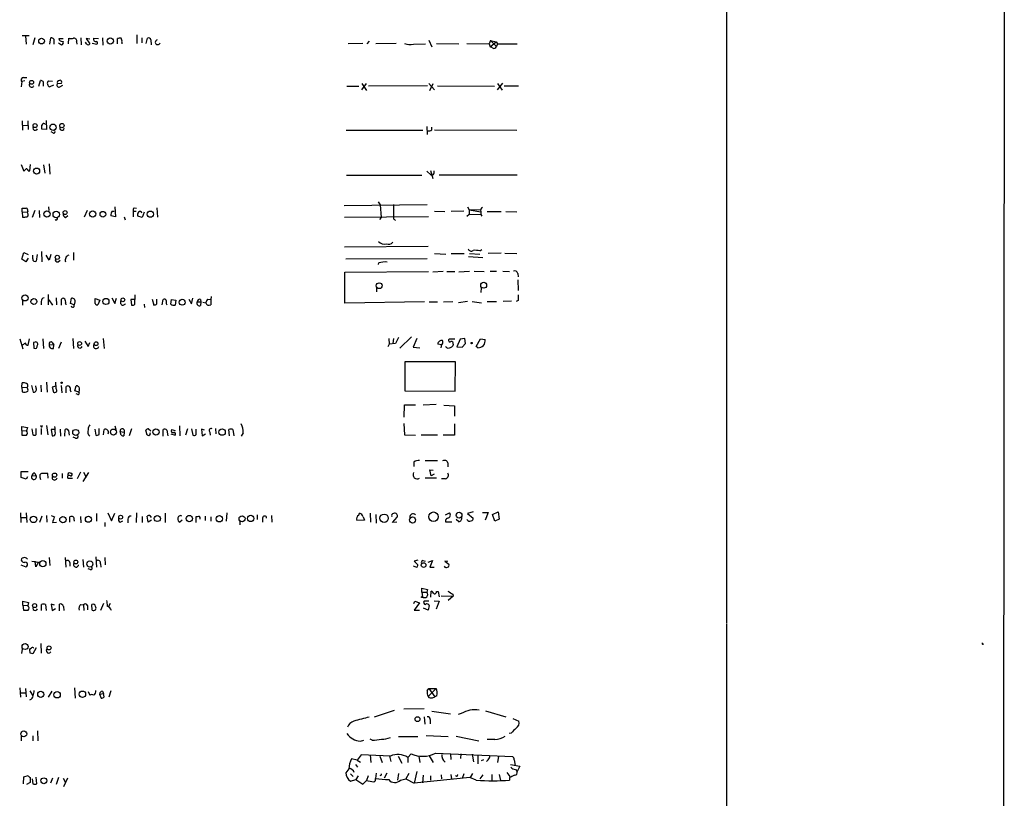
# Model space of a CAD drawing. Extents: x 1 to 1132, y 3 to 926.
# Drawn here: x 922 to 1127, y 607 to 769 of the extents above; entities that cross this region are included whole.
import ezdxf

# ---------------------------------------------------------------- set-up
doc = ezdxf.new("R2010")
doc.units = 0
doc.header["$MEASUREMENT"] = 0
doc.layers.add('MAIN', color=5, linetype='CONTINUOUS')

msp = doc.modelspace()

# ---------------------------------------------------------------- linework, layer by layer
at = {"layer": 'MAIN'}
for p, q in [((1069.34, 868.934), (1069.34, 643.2973)), ((1127.3367, 807.0427), (1126.5747, 11.684)), ((922.274, 765.9793), (923.7133, 765.9793)), ((922.9513, 765.8947), (923.1207, 764.1167)), ((924.8987, 765.4713), (924.4753, 764.032)), ((928.0313, 764.1167), (928.2853, 765.4713)), ((928.878, 765.2173), (928.878, 764.1167)), ((930.0633, 764.9633), (929.9787, 765.302)), ((929.9787, 765.302), (930.8253, 765.302)), ((931.926, 764.2013), (932.0107, 765.3867)), ((934.5507, 765.4713), (934.6353, 764.032)), ((936.4133, 765.2173), (935.6513, 765.302)), ((935.6513, 765.302), (936.4133, 764.2013)), ((937.1753, 765.3867), (938.1913, 765.302)), ((939.038, 765.4713), (939.1227, 763.9473)), ((942.1707, 764.2013), (942.1707, 765.302)), ((946.2347, 766.064), (946.2347, 764.286)), ((947.2507, 765.4713), (947.2507, 764.4553)), ((948.182, 764.286), (948.436, 765.3867)), ((949.1133, 765.048), (949.198, 764.032)), ((994.3253, 764.2013), (994.8333, 764.794)), ((1007.1947, 764.9633), (1007.7873, 763.6087)), ((1020.064, 764.8787), (1019.81, 764.2013)), ((1020.064, 764.8787), (1021.2493, 764.6247)), ((1020.064, 764.8787), (1021.334, 763.6933)), ((929.894, 764.4553), (930.4867, 764.032)), ((933.6193, 764.6247), (933.704, 764.1167)), ((935.736, 764.2013), (935.482, 764.54)), ((936.9213, 764.3707), (937.8527, 764.1167)), ((943.102, 764.54), (943.102, 764.2013)), ((993.394, 764.286), (990.346, 764.2013)), ((1000.3367, 764.286), (996.1033, 764.2013)), ((1003.9773, 764.1167), (1006.5173, 764.2013)), ((1008.8033, 764.286), (1013.46, 764.2013)), ((1015.1533, 764.286), (1019.81, 764.2013)), ((1019.81, 764.2013), (1019.9793, 763.6087)), ((1019.9793, 763.6087), (1021.2493, 764.6247)), ((1020.4873, 763.3547), (1019.9793, 763.6087)), ((1021.2493, 764.6247), (1021.5033, 764.2013)), ((1021.5033, 764.2013), (1021.334, 763.6933)), ((1021.5033, 764.2013), (1025.652, 764.2013)), ((922.528, 757.174), (923.29, 757.174)), ((925.7453, 755.396), (926.084, 756.5813)), ((922.1893, 756.3273), (922.1047, 755.2267)), ((922.8667, 756.4967), (922.1893, 756.3273)), ((926.6767, 756.3273), (926.6767, 755.396)), ((927.7773, 756.4967), (928.624, 756.412)), ((928.7933, 755.5653), (928.0313, 755.2267)), ((929.64, 755.904), (930.4867, 755.9887)), ((930.148, 755.2267), (930.7407, 755.5653)), ((990.092, 755.396), (992.5473, 755.396)), ((993.2247, 754.634), (994.156, 755.904)), ((993.2247, 755.904), (994.156, 754.4647)), ((1006.9407, 755.4807), (994.5793, 755.396)), ((1007.1947, 755.904), (1008.38, 754.634)), ((1007.364, 754.4647), (1008.126, 755.904)), ((1008.9727, 755.4807), (1020.9107, 755.396)), ((1021.5033, 754.634), (1022.604, 755.9887)), ((1021.5033, 755.904), (1022.5193, 754.5493)), ((1022.9427, 755.4807), (1025.906, 755.4807)), ((922.274, 748.1147), (922.3587, 746.1673)), ((922.3587, 747.268), (923.4593, 747.1833)), ((923.4593, 748.1147), (923.544, 746.3367)), ((927.354, 746.3367), (926.4227, 746.4213)), ((927.0153, 747.522), (927.2693, 747.4373)), ((927.2693, 748.1993), (927.354, 746.3367)), ((1006.7713, 746.9293), (1006.856, 745.3207)), ((1007.7873, 746.252), (1007.7873, 746.8447)), ((1008.38, 746.252), (1025.5673, 746.1673)), ((928.7933, 745.5747), (928.37, 745.8287)), ((989.9227, 746.1673), (1005.9247, 746.1673)), ((922.1047, 739.0553), (922.6127, 737.616)), ((923.8827, 737.7007), (924.052, 739.0553)), ((926.7613, 738.9707), (927.0153, 737.1927)), ((927.9467, 739.14), (928.0313, 737.0233)), ((923.544, 737.7007), (923.8827, 737.7007)), ((990.0073, 736.7693), (1005.7553, 736.7693)), ((1006.7713, 737.616), (1007.7027, 736.7693)), ((1007.5333, 737.7853), (1008.0413, 736.092)), ((1008.126, 736.854), (1007.7027, 736.7693)), ((1009.3113, 736.854), (1025.652, 736.854)), ((922.274, 729.1493), (922.274, 729.9113)), ((927.7773, 730.1653), (927.862, 729.4033)), ((941.6627, 730.1653), (941.7473, 728.1333)), ((945.642, 729.996), (946.15, 729.9113)), ((950.3833, 729.996), (950.5527, 728.0487)), ((989.4993, 730.504), (1006.856, 730.6733)), ((996.6113, 731.266), (997.0347, 730.5887)), ((997.0347, 730.5887), (997.204, 727.964)), ((999.8287, 730.6733), (999.8287, 728.0487)), ((1015.238, 730.1653), (1015.5767, 729.5727)), ((922.274, 729.1493), (922.3587, 728.0487)), ((922.274, 729.1493), (923.3747, 729.0647)), ((923.4593, 729.3187), (923.3747, 729.0647)), ((923.4593, 728.8107), (923.3747, 729.0647)), ((924.8987, 729.4033), (924.3907, 727.964)), ((925.83, 729.4033), (925.9147, 727.964)), ((931.3333, 727.964), (931.8413, 728.3873)), ((935.8207, 729.4033), (935.228, 728.0487)), ((941.7473, 728.1333), (940.816, 728.3027)), ((941.07, 729.3187), (941.4933, 729.3187)), ((943.61, 728.1333), (943.7793, 727.456)), ((945.4727, 729.3187), (946.0653, 729.3187)), ((945.4727, 729.3187), (945.4727, 728.1333)), ((947.3353, 727.964), (946.404, 728.218)), ((947.7587, 729.0647), (947.3353, 727.964)), ((1007.11, 728.1333), (989.584, 727.964)), ((997.204, 727.964), (996.8653, 727.5407)), ((1008.38, 729.3187), (1010.4967, 729.234)), ((1014.476, 729.3187), (1011.8513, 729.234)), ((1015.1533, 728.218), (1015.5767, 728.6413)), ((1015.5767, 729.5727), (1018.032, 729.6573)), ((1015.5767, 729.5727), (1015.5767, 728.6413)), ((1015.5767, 729.5727), (1018.032, 729.1493)), ((1015.5767, 728.6413), (1018.032, 728.5567)), ((1018.032, 729.234), (1018.032, 728.5567)), ((1018.032, 728.5567), (1018.286, 728.218)), ((1019.3867, 729.234), (1022.2653, 729.234)), ((1023.2813, 729.234), (1025.5673, 729.1493)), ((999.998, 727.5407), (1000.252, 727.3713)), ((989.584, 721.868), (1007.0253, 721.9527)), ((922.1893, 719.2433), (922.6127, 720.6827)), ((922.6127, 720.6827), (923.544, 720.2593)), ((924.4753, 719.328), (924.4753, 720.09)), ((925.4067, 720.2593), (925.2373, 718.82)), ((926.338, 720.852), (926.4227, 718.7353)), ((927.9467, 719.074), (927.2693, 720.09)), ((928.2853, 720.2593), (927.9467, 719.074)), ((933.0267, 720.6827), (933.0267, 719.074)), ((1008.38, 720.4287), (1010.7507, 720.344)), ((1011.8513, 720.4287), (1014.5607, 720.4287)), ((1015.492, 719.836), (1018.4553, 719.582)), ((1015.6613, 720.4287), (1017.8627, 720.344)), ((1017.8627, 721.0213), (1018.286, 721.2753)), ((1022.2653, 720.5133), (1019.556, 720.4287)), ((1023.0273, 720.5133), (1025.5673, 720.4287)), ((923.036, 718.7353), (922.1893, 719.2433)), ((923.544, 719.4973), (923.036, 718.7353)), ((929.8093, 718.7353), (930.2327, 719.074)), ((989.838, 719.328), (1006.856, 719.4127)), ((996.696, 718.1427), (996.7807, 718.4813)), ((989.6687, 716.534), (1007.11, 716.7033)), ((989.6687, 710.0993), (989.6687, 716.534)), ((1010.158, 716.7033), (1008.0413, 716.534)), ((1010.92, 716.7033), (1012.6133, 716.7033)), ((1013.46, 716.6187), (1015.6613, 716.788)), ((1016.6773, 716.788), (1018.7093, 716.7033)), ((1019.9793, 716.788), (1021.334, 716.788)), ((1022.604, 716.788), (1024.0433, 716.7033)), ((1025.7367, 716.28), (1025.8213, 715.6027)), ((1025.7367, 714.9253), (1025.8213, 712.724)), ((927.6927, 711.8773), (927.6927, 709.7607)), ((945.8113, 711.7927), (945.8113, 710.8613)), ((961.7287, 711.454), (961.644, 710.8613)), ((996.2727, 713.3167), (996.2727, 712.47)), ((1018.1167, 713.3167), (1018.032, 712.3007)), ((922.3587, 710.692), (922.3587, 709.676)), ((926.2533, 710.438), (926.2533, 709.7607)), ((927.862, 710.7767), (928.624, 709.676)), ((929.386, 711.2), (929.4707, 709.7607)), ((930.4867, 709.676), (930.4867, 710.946)), ((931.3333, 710.0993), (931.418, 709.7607)), ((932.3493, 710.0147), (932.6033, 711.1153)), ((933.1113, 709.7607), (932.3493, 710.0147)), ((933.2807, 710.2687), (933.1113, 709.7607)), ((937.514, 711.0307), (938.53, 710.692)), ((937.514, 710.0147), (937.514, 711.0307)), ((938.53, 710.692), (938.1067, 709.7607)), ((940.9853, 711.2), (941.6627, 710.0147)), ((941.6627, 710.0147), (942.0013, 711.1153)), ((945.8113, 710.8613), (944.9647, 710.8613)), ((944.9647, 710.8613), (945.134, 709.676)), ((945.8113, 709.8453), (945.8113, 710.8613)), ((947.7587, 709.8453), (947.8433, 709.168)), ((949.452, 710.946), (949.7907, 709.676)), ((950.3833, 709.93), (950.3833, 710.946)), ((951.484, 709.7607), (951.738, 710.8613)), ((952.4153, 709.8453), (952.5847, 709.7607)), ((953.3467, 709.8453), (953.4313, 710.8613)), ((953.4313, 710.8613), (954.3627, 710.692)), ((954.3627, 710.692), (954.1933, 709.676)), ((957.072, 710.946), (957.6647, 709.93)), ((957.6647, 709.93), (957.9187, 711.1153)), ((958.85, 710.3533), (959.612, 710.3533)), ((959.5273, 710.8613), (959.612, 710.3533)), ((959.612, 710.3533), (959.5273, 709.5913)), ((960.0353, 710.2687), (960.628, 710.184)), ((961.0513, 710.946), (961.644, 710.8613)), ((961.644, 710.8613), (961.644, 709.7607)), ((1006.2633, 710.3533), (989.6687, 710.0993)), ((1007.2793, 710.3533), (1008.9727, 710.3533)), ((1012.19, 710.3533), (1010.2427, 710.2687)), ((1015.238, 710.438), (1013.3753, 710.184)), ((1016.254, 710.438), (1018.2013, 710.184)), ((1019.3867, 710.438), (1021.334, 710.438)), ((1024.4667, 710.5227), (1022.6887, 710.438)), ((1025.8213, 710.6073), (1025.398, 710.438)), ((1003.554, 703.072), (1001.0987, 700.7013)), ((921.766, 702.6487), (922.4433, 700.532)), ((923.544, 701.294), (923.798, 702.6487)), ((924.9833, 701.9713), (924.6447, 701.8867)), ((924.6447, 701.8867), (924.7293, 700.7013)), ((926.592, 702.6487), (926.7613, 700.6167)), ((927.9467, 701.4633), (928.878, 701.3787)), ((928.5393, 701.8867), (928.878, 701.3787)), ((928.7933, 700.6167), (928.878, 701.3787)), ((930.402, 701.9713), (929.894, 700.6167)), ((932.8573, 702.7333), (933.0267, 700.6167)), ((935.3973, 702.1407), (936.0747, 701.04)), ((936.0747, 701.04), (936.4133, 701.8867)), ((939.2073, 702.7333), (939.3767, 700.6167)), ((998.8973, 701.548), (998.6433, 700.9553)), ((998.8127, 702.7333), (998.8973, 701.548)), ((1000.252, 701.6327), (998.8973, 701.548)), ((999.8287, 702.7333), (999.6593, 701.6327)), ((1000.8447, 702.9027), (1000.252, 701.6327)), ((1004.6547, 702.7333), (1003.8927, 700.8707)), ((1009.8193, 701.3787), (1009.0573, 701.548)), ((1012.6133, 702.564), (1011.428, 702.564)), ((1012.2747, 701.548), (1012.19, 701.2093)), ((1013.714, 702.564), (1013.0367, 700.9553)), ((1014.73, 702.7333), (1013.714, 702.564)), ((1014.1373, 700.8707), (1014.8147, 701.6327)), ((1014.8147, 701.6327), (1014.73, 702.7333)), ((1017.1007, 701.04), (1017.9473, 702.6487)), ((1017.4393, 700.786), (1017.1007, 701.04)), ((1017.9473, 702.6487), (1018.9633, 702.4793)), ((1003.8927, 700.8707), (1005.332, 700.786)), ((1013.0367, 700.9553), (1014.1373, 700.8707)), ((1012.7827, 697.8227), (1002.1993, 697.8227)), ((1002.1993, 697.8227), (1002.1993, 691.8113)), ((1012.698, 691.7267), (1012.7827, 697.8227)), ((922.1893, 692.5733), (922.274, 693.42)), ((924.2213, 692.912), (924.56, 691.4727)), ((925.2373, 692.3193), (925.1527, 692.8273)), ((926.1687, 692.9967), (926.2533, 691.5573)), ((927.354, 693.5893), (927.5233, 691.4727)), ((929.386, 692.2347), (929.3013, 693.5893)), ((930.402, 692.912), (930.5713, 691.388)), ((933.2807, 691.8113), (933.5347, 692.8273)), ((922.1893, 692.5733), (922.274, 691.5573)), ((922.1893, 692.5733), (923.29, 692.4887)), ((929.3013, 692.7427), (928.5393, 692.5733)), ((928.5393, 692.5733), (928.7933, 691.4727)), ((931.5027, 691.388), (931.5027, 692.658)), ((932.3493, 691.8113), (932.434, 691.5573)), ((934.1273, 691.4727), (933.2807, 691.8113)), ((933.8733, 691.0493), (933.5347, 691.134)), ((934.212, 691.9807), (934.1273, 691.4727)), ((1002.1993, 691.8113), (1012.698, 691.7267)), ((1002.03, 686.308), (1002.1147, 688.848)), ((1002.1147, 688.848), (1004.4007, 688.848)), ((1008.7187, 688.9327), (1006.0093, 688.7633)), ((1010.3273, 688.7633), (1012.5287, 688.6787)), ((1012.5287, 688.6787), (1012.5287, 686.4773)), ((1001.9453, 684.9533), (1002.1147, 682.5827)), ((1012.5287, 684.8687), (1012.5287, 682.498)), ((922.1893, 683.514), (922.1893, 684.3607)), ((922.1893, 684.3607), (923.3747, 684.1067)), ((922.1893, 683.514), (922.1893, 682.498)), ((922.1893, 683.514), (923.2053, 683.4293)), ((923.3747, 684.1067), (923.2053, 683.4293)), ((924.306, 683.8527), (924.4753, 682.5827)), ((925.2373, 682.6673), (925.2373, 683.9373)), ((926.2533, 683.9373), (926.2533, 682.6673)), ((927.354, 684.53), (927.608, 682.5827)), ((929.2167, 683.6833), (928.37, 683.6833)), ((928.37, 683.6833), (928.5393, 682.4133)), ((930.2327, 683.768), (930.3173, 682.3287)), ((931.164, 682.3287), (931.2487, 683.6833)), ((931.926, 683.514), (932.0953, 682.498)), ((937.4293, 683.768), (937.6833, 682.498)), ((938.3607, 682.6673), (938.3607, 683.9373)), ((939.292, 682.5827), (939.3767, 683.6833)), ((941.6627, 684.4453), (941.832, 683.768)), ((942.7633, 683.26), (943.61, 683.1753)), ((942.9327, 682.498), (942.7633, 683.26)), ((943.61, 683.1753), (943.5253, 682.4133)), ((945.134, 683.8527), (944.626, 682.4133)), ((948.3513, 682.498), (948.0973, 683.5987)), ((948.5207, 682.498), (948.3513, 682.498)), ((948.69, 683.8527), (949.1133, 683.4293)), ((951.738, 682.3287), (951.738, 683.6833)), ((952.5, 683.5987), (952.6693, 682.4133)), ((953.3467, 682.8367), (954.1933, 682.498)), ((953.4313, 683.6833), (954.1933, 683.514)), ((955.1247, 684.4453), (955.2093, 682.4133)), ((956.818, 683.8527), (956.3947, 682.498)), ((957.6647, 683.8527), (957.9187, 682.498)), ((958.596, 682.6673), (958.596, 683.768)), ((960.374, 683.5987), (959.6967, 683.768)), ((959.6967, 683.768), (959.866, 682.4133)), ((959.866, 682.4133), (960.5433, 682.8367)), ((961.4747, 683.1753), (961.5593, 682.498)), ((962.66, 683.9373), (962.7447, 682.8367)), ((965.5387, 682.4133), (965.454, 683.6833)), ((966.3007, 683.6833), (966.47, 682.4133)), ((968.4173, 683.006), (967.994, 682.3287)), ((1002.1147, 682.5827), (1004.4007, 682.498)), ((1005.586, 682.5827), (1008.9727, 682.5827)), ((1012.5287, 682.498), (1010.158, 682.498)), ((933.45, 681.9053), (932.942, 682.0747)), ((1004.062, 676.91), (1004.062, 675.9787)), ((1006.4327, 677.2487), (1008.9727, 677.2487)), ((1011.174, 676.7407), (1011.174, 675.894)), ((922.1047, 673.6927), (922.1047, 674.9627)), ((922.1047, 674.9627), (923.544, 674.9627)), ((924.8987, 674.624), (925.1527, 674.116)), ((927.6927, 673.5233), (927.608, 674.5393)), ((930.656, 674.5393), (930.656, 673.5233)), ((932.3493, 674.624), (932.6033, 674.624)), ((934.466, 674.7933), (933.7887, 673.4387)), ((936.1593, 674.7087), (934.974, 672.846)), ((935.0587, 674.7933), (935.6513, 673.7773)), ((1007.7027, 674.0313), (1007.364, 675.3013)), ((1007.364, 675.3013), (1008.126, 675.2167)), ((1008.2953, 674.37), (1007.7027, 674.0313)), ((923.1207, 673.354), (922.1047, 673.6927)), ((923.3747, 673.862), (923.1207, 673.354)), ((924.306, 674.0313), (925.1527, 674.116)), ((925.9993, 673.7773), (926.084, 673.2693)), ((931.8413, 673.5233), (932.7727, 673.5233)), ((1008.8033, 673.5233), (1006.4327, 673.5233)), ((1010.666, 673.4387), (1009.8193, 673.4387)), ((921.9353, 666.3267), (922.02, 664.2947)), ((923.1207, 666.3267), (923.29, 664.2947)), ((937.768, 666.1573), (937.768, 664.5487)), ((940.1387, 666.3267), (940.9007, 664.6333)), ((940.9007, 664.6333), (941.6627, 666.242)), ((946.15, 666.3267), (946.0653, 664.2947)), ((952.1613, 666.242), (952.1613, 664.2947)), ((965.0307, 666.3267), (964.8613, 664.5487)), ((992.5473, 665.8187), (992.7167, 666.242)), ((994.918, 666.242), (995.0027, 664.3793)), ((1010.666, 665.9033), (1011.5127, 666.3267)), ((1016.4233, 666.496), (1015.238, 666.1573)), ((1015.238, 666.1573), (1016.4233, 665.226)), ((1018.3707, 666.4113), (1019.556, 666.4113)), ((1019.556, 666.4113), (1018.9633, 664.8027)), ((1020.4873, 665.988), (1021.6727, 666.496)), ((1021.6727, 666.496), (1021.842, 664.972)), ((922.02, 665.3107), (923.2053, 665.3107)), ((926.4227, 665.6493), (925.9147, 664.2947)), ((927.354, 665.734), (927.4387, 664.3793)), ((928.37, 665.734), (929.0473, 665.48)), ((928.624, 664.2947), (929.4707, 664.3793)), ((932.2647, 664.3793), (932.2647, 665.48)), ((933.1113, 664.8027), (933.1113, 664.5487)), ((934.466, 665.5647), (934.5507, 664.21)), ((939.546, 664.2947), (939.546, 663.448)), ((942.7633, 664.3793), (943.2713, 664.6333)), ((944.372, 664.972), (944.372, 664.21)), ((947.3353, 665.5647), (947.3353, 664.2947)), ((948.6053, 664.3793), (948.3513, 665.6493)), ((949.2827, 664.8027), (948.6053, 664.3793)), ((948.944, 665.734), (949.198, 665.3107)), ((955.7173, 664.8027), (955.2093, 664.3793)), ((958.596, 664.2947), (958.596, 665.5647)), ((960.4587, 665.6493), (960.4587, 664.718)), ((961.644, 665.48), (961.644, 664.5487)), ((967.74, 664.5487), (967.74, 663.7867)), ((971.3807, 665.9033), (971.3807, 664.8873)), ((972.4813, 665.226), (972.4813, 664.3793)), ((974.344, 665.734), (974.4287, 664.3793)), ((993.7327, 664.8027), (992.124, 664.718)), ((993.4787, 665.48), (993.7327, 664.8027)), ((996.1033, 665.988), (996.188, 664.1253)), ((999.5747, 664.2947), (1000.5907, 665.3953)), ((1000.506, 664.3793), (999.5747, 664.2947)), ((1010.666, 664.464), (1012.0207, 664.464)), ((1013.46, 664.464), (1012.8673, 664.8873)), ((1020.9953, 664.5487), (1020.4873, 665.988)), ((1021.842, 664.972), (1020.9953, 664.5487)), ((924.306, 656.2513), (925.6607, 655.9973)), ((925.1527, 655.066), (924.9833, 656.2513)), ((925.6607, 655.9973), (925.1527, 655.066)), ((927.9467, 657.0133), (928.0313, 655.32)), ((931.2487, 657.0133), (931.418, 654.9813)), ((932.2647, 655.9127), (932.2647, 655.1507)), ((934.974, 656.59), (935.0587, 654.9813)), ((937.6833, 657.098), (937.768, 654.9813)), ((939.546, 657.0133), (939.6307, 655.4893)), ((1004.9087, 656.4207), (1004.1467, 656.2513)), ((1004.1467, 656.2513), (1004.9087, 655.4893)), ((1005.9247, 656.336), (1006.4327, 656.2513)), ((1007.0253, 655.9973), (1007.9567, 656.336)), ((1007.9567, 656.336), (1007.364, 654.9813)), ((1011.174, 656.1667), (1010.4967, 656.2513)), ((1010.4967, 656.2513), (1011.3433, 655.574)), ((922.02, 655.4893), (923.036, 655.066)), ((936.498, 654.4733), (936.0747, 654.6427)), ((938.6147, 655.6587), (938.6993, 654.9813)), ((1004.6547, 654.8967), (1003.9773, 655.1507)), ((1007.364, 654.9813), (1008.2953, 654.9813)), ((1005.7553, 649.732), (1005.7553, 650.5787)), ((1005.7553, 650.5787), (1006.9407, 650.3247)), ((1005.7553, 649.732), (1006.7713, 649.732)), ((1005.7553, 649.732), (1005.84, 648.8007)), ((1006.9407, 650.3247), (1006.7713, 649.732)), ((1007.618, 648.716), (1007.7027, 649.986)), ((1008.8033, 649.9013), (1009.142, 649.9013)), ((1009.142, 649.9013), (1009.3113, 648.8007)), ((922.4433, 647.0227), (922.4433, 647.8693)), ((922.4433, 647.8693), (923.6287, 647.6153)), ((923.6287, 647.6153), (923.4593, 646.938)), ((1004.062, 647.3613), (1004.2313, 647.8693)), ((1004.2313, 647.8693), (1005.2473, 647.5307)), ((1007.1947, 647.8693), (1006.1787, 647.8693)), ((1008.2953, 647.954), (1009.3113, 647.8693)), ((1009.3113, 647.8693), (1008.7187, 646.176)), ((1009.7347, 648.97), (1012.2747, 648.8853)), ((1012.2747, 648.8853), (1011.2587, 648.0387)), ((1012.19, 649.3087), (1012.2747, 648.8853)), ((922.4433, 647.0227), (922.528, 646.0067)), ((922.4433, 647.0227), (923.4593, 646.938)), ((926.338, 645.922), (926.338, 647.192)), ((927.1847, 647.192), (927.2693, 645.922)), ((929.0473, 647.0227), (928.37, 647.2767)), ((928.37, 647.2767), (928.5393, 645.922)), ((928.5393, 645.922), (929.2167, 646.3453)), ((930.0633, 645.8373), (930.0633, 647.2767)), ((930.91, 646.7687), (930.9947, 645.922)), ((934.5507, 647.192), (935.0587, 647.1073)), ((935.0587, 647.1073), (935.1433, 645.922)), ((935.9053, 646.938), (935.9053, 646.0913)), ((936.9213, 646.0067), (936.8367, 647.192)), ((939.292, 647.3613), (938.6147, 645.922)), ((940.6467, 647.3613), (940.308, 646.7687)), ((1005.2473, 647.5307), (1004.1467, 646.0067)), ((1004.1467, 646.0067), (1005.2473, 646.0067)), ((1007.0253, 646.0067), (1006.094, 646.43)), ((1007.2793, 646.938), (1007.0253, 646.0067)), ((1069.34, 643.128), (1069.34, 397.5947)), ((922.1893, 636.9473), (922.3587, 637.8787)), ((923.9673, 637.032), (923.8827, 637.794)), ((925.2373, 638.1327), (924.4753, 636.8627)), ((926.1687, 639.064), (926.2533, 637.032)), ((1122.68, 638.9793), (1122.8493, 639.1487)), ((921.766, 629.7507), (921.9353, 627.8033)), ((922.9513, 629.666), (923.1207, 627.888)), ((923.8827, 629.158), (924.4753, 628.142)), ((928.4547, 629.0733), (927.6927, 627.8033)), ((933.196, 629.7507), (933.3653, 627.634)), ((939.038, 629.0733), (939.292, 628.5653)), ((940.816, 629.158), (940.3927, 627.8033)), ((1006.856, 629.158), (1007.1947, 629.666)), ((1008.7187, 629.666), (1007.0253, 627.9727)), ((1007.1947, 629.666), (1008.7187, 629.666)), ((1007.1947, 629.666), (1008.4647, 627.888)), ((921.9353, 628.7347), (923.1207, 628.7347)), ((936.0747, 628.9887), (936.4133, 628.2267)), ((938.4453, 628.4807), (939.292, 628.5653)), ((938.4453, 628.4807), (938.784, 627.634)), ((939.3767, 627.888), (939.292, 628.5653)), ((1007.9567, 627.7187), (1008.4647, 627.888)), ((1008.888, 628.142), (1008.4647, 627.888)), ((995.8493, 623.7393), (999.998, 625.094)), ((1006.1787, 625.4327), (1001.9453, 625.348)), ((1019.048, 625.0093), (1023.2813, 623.7393)), ((1006.1787, 623.7393), (1006.348, 622.2153)), ((1007.4487, 623.1467), (1007.4487, 622.3)), ((1007.7873, 624.9247), (1011.682, 624.332)), ((1013.968, 624.4167), (1013.2907, 624.2473)), ((1024.7207, 623.4007), (1025.9907, 622.808)), ((922.1047, 619.6753), (922.1047, 618.744)), ((924.4753, 619.76), (924.4753, 618.744)), ((925.4913, 620.776), (925.576, 618.744)), ((992.886, 618.6593), (993.648, 618.8287)), ((995.3413, 618.8287), (994.918, 619.0827)), ((1000.8447, 619.5907), (1004.9087, 619.5907)), ((1006.602, 619.8447), (1011.2587, 619.5907)), ((1012.8673, 619.6753), (1017.6087, 618.744)), ((1020.9953, 618.998), (1019.3867, 618.998)), ((1024.382, 620.3527), (1023.9587, 620.268)), ((992.2087, 614.68), (991.0233, 614.934)), ((993.0553, 615.7807), (992.2087, 614.68)), ((992.2087, 614.68), (992.886, 614.2567)), ((999.1513, 615.5267), (993.0553, 615.7807)), ((994.918, 615.7807), (995.0873, 614.172)), ((996.95, 615.5267), (997.458, 614.172)), ((998.982, 615.5267), (999.236, 614.426)), ((1000.76, 615.5267), (1001.522, 614.0873)), ((1002.792, 615.2727), (1003.4693, 616.0347)), ((1002.792, 615.2727), (1002.792, 614.172)), ((1005.078, 615.5267), (1005.332, 614.172)), ((1007.2793, 615.6113), (1008.126, 614.172)), ((1008.5493, 616.1193), (1024.636, 615.442)), ((1011.682, 616.0347), (1011.7667, 614.8493)), ((1013.8833, 616.0347), (1013.7987, 615.0187)), ((1016.254, 615.95), (1016.508, 614.3413)), ((1017.4393, 615.7807), (1017.4393, 613.918)), ((1018.6247, 614.7647), (1018.1167, 614.5107)), ((1019.556, 614.7647), (1019.2173, 614.426)), ((1021.7573, 615.5267), (1021.5033, 614.172)), ((1024.9747, 614.7647), (1025.2287, 613.5793)), ((990.5153, 612.902), (989.838, 612.0553)), ((991.87, 613.7487), (992.2933, 613.2407)), ((1024.2127, 613.7487), (1026.16, 613.41)), ((1025.3133, 612.7327), (1025.652, 612.3093)), ((1026.16, 613.41), (1025.652, 612.3093)), ((922.528, 609.7693), (922.6127, 611.2087)), ((922.6127, 611.2087), (923.544, 611.4627)), ((923.9673, 611.0393), (923.9673, 610.0233)), ((924.3907, 610.7853), (924.4753, 609.7693)), ((925.322, 609.7693), (925.2373, 611.124)), ((928.624, 610.9547), (928.2007, 609.854)), ((929.894, 611.0393), (929.386, 609.6)), ((930.8253, 610.9547), (931.3333, 610.0233)), ((931.7567, 610.9547), (930.91, 609.092)), ((990.854, 611.8013), (991.362, 611.2933)), ((990.854, 610.2773), (991.9547, 610.616)), ((992.4627, 611.378), (991.9547, 610.616)), ((991.9547, 610.616), (993.394, 609.6847)), ((994.4947, 611.378), (994.156, 610.4467)), ((996.188, 611.9707), (996.0187, 610.87)), ((998.3893, 611.9707), (997.8813, 610.9547)), ((1000.8447, 611.886), (1000.6753, 610.5313)), ((1001.268, 610.5313), (1002.3687, 610.7853)), ((1003.046, 611.886), (1002.3687, 610.7853)), ((1002.3687, 610.7853), (1004.1467, 609.854)), ((1004.6547, 612.3093), (1004.1467, 609.854)), ((1015.746, 611.0393), (1004.1467, 609.854)), ((1006.0093, 611.5473), (1005.84, 609.9387)), ((1007.5333, 611.378), (1007.5333, 610.5313)), ((1009.7347, 611.632), (1009.8193, 610.7853)), ((1011.7667, 611.7167), (1011.936, 610.7853)), ((1014.476, 611.8013), (1014.1373, 610.87)), ((1017.1007, 610.5313), (1015.746, 611.0393)), ((1016.3387, 611.886), (1015.8307, 611.0393)), ((1018.4553, 611.632), (1017.8627, 610.7853)), ((1020.318, 611.7167), (1020.318, 610.4467)), ((1021.842, 611.7167), (1022.1807, 610.4467)), ((1023.4507, 612.14), (1024.128, 611.2933)), ((1024.0433, 611.0393), (1024.0433, 610.5313)), ((923.9673, 610.0233), (923.2053, 609.6)), ((993.394, 609.6847), (994.156, 610.4467))]:
    msp.add_line(p, q, dxfattribs=at)
for centre, radius in [((926.3218, 764.7963), 0.5928), ((940.6858, 764.8055), 0.6491), ((924.2476, 756.1756), 0.4099), ((924.9766, 747.153), 0.4273), ((928.7334, 746.8044), 0.6609), ((930.5738, 747.1509), 0.4586), ((925.3027, 737.6565), 0.6246), ((927.4449, 728.7173), 0.6552), ((929.3987, 728.5825), 0.6765), ((931.2504, 728.994), 0.4102), ((937.0164, 728.7152), 0.6552), ((939.1348, 728.6329), 0.597), ((949.0196, 728.6589), 0.6552), ((929.6225, 719.6637), 0.4362), ((996.8343, 713.7233), 0.61), ((1018.6367, 713.8247), 0.6248), ((922.8829, 711.1832), 0.6463), ((924.7223, 710.42), 0.6264), ((939.7619, 710.4302), 0.6429), ((943.3166, 710.7737), 0.3882), ((955.6938, 710.2687), 0.6147), ((934.2848, 701.6561), 0.3938), ((937.7206, 701.6252), 0.3923), ((1016.127, 701.7597), 0.1338), ((930.529, 693.4624), 0.1338), ((933.4659, 683.0836), 0.6394), ((941.3397, 683.1725), 0.6245), ((950.2109, 683.1774), 0.6424), ((964.0151, 683.1696), 0.6775), ((929.052, 674.1823), 0.442), ((997.8503, 665.1813), 0.8782), ((1008.1645, 665.4994), 0.9945), ((1013.4942, 665.818), 0.6019), ((924.6446, 664.9483), 0.6856), ((930.7968, 664.8876), 0.6704), ((936.1008, 664.9582), 0.6276), ((942.8446, 665.4112), 0.4012), ((950.4972, 665.1232), 0.6327), ((957.1805, 665.1123), 0.6642), ((963.4522, 665.0777), 0.6711), ((968.1898, 665.0706), 0.6213), ((970.0061, 665.1354), 0.6607), ((1003.7794, 664.8179), 0.63), ((926.5944, 655.7095), 0.657), ((933.5013, 656.0513), 0.3988), ((936.411, 655.6312), 0.6394), ((1006.1063, 655.3957), 0.486), ((1005.7553, 648.7372), 0.1058), ((924.8764, 646.9401), 0.4189), ((922.8813, 638.4003), 0.63), ((927.8981, 638.117), 0.4126), ((926.1621, 628.4169), 0.6388), ((934.8612, 628.4483), 0.6711), ((929.577, 628.3292), 0.6672), ((1004.8182, 623.2451), 0.497), ((922.6232, 620.1622), 0.6091), ((926.808, 610.3883), 0.6191)]:
    msp.add_circle(centre, radius, dxfattribs=at)
for centre, radius, start, end in [((928.2266, 764.5158), 0.9573, 47.120783, 86.48452), ((930.9102, 766.2339), 1.527, 236.315136, 266.812677), ((932.5187, 766.8246), 1.525, 250.542042, 289.457958), ((933.1325, 764.8576), 0.5396, 334.432122, 101.30785), ((937.6462, 765.2007), 0.5063, 158.446559, 283.92096), ((942.7633, 763.4406), 1.9535, 85.025178, 107.659526), ((942.1707, 764.7941), 0.9653, 344.738635, 37.87186), ((948.6899, 765.0479), 0.4234, 0.013532, 126.848245), ((950.5718, 764.5591), 0.4998, 101.986667, 348.013333), ((930.4867, 764.4553), 0.4233, 270, 36.875312), ((936.0747, 764.3706), 0.3786, 206.558284, 333.434949), ((937.7116, 764.3989), 0.3155, 296.565051, 79.701651), ((1003.4691, 768.8561), 4.7666, 253.492224, 276.12037), ((1020.7837, 763.8415), 0.5699, 238.66384, 344.927405), ((922.537, 756.6793), 0.4948, 91.042258, 225.352106), ((926.025, 755.6252), 0.9579, 47.132054, 86.468811), ((930.0979, 756.0888), 0.4937, 94.018644, 201.978095), ((930.2157, 756.2426), 0.3714, 316.865901, 114.225635), ((924.2515, 755.6439), 0.5049, 136.926262, 341.141603), ((928.2895, 755.9387), 0.7574, 132.54948, 250.067307), ((929.9504, 755.6077), 0.4291, 136.331342, 297.412843), ((925.0139, 746.6918), 0.5123, 152.379501, 338.734438), ((926.8036, 747.1975), 0.3874, 56.880041, 169.51391), ((714.7727, 746.8447), 211.6504, 359.885382, 0.114591), ((930.5975, 746.6585), 0.4865, 157.498803, 351.989805), ((1007.1947, 747.0137), 0.965, 254.739674, 307.882794), ((928.8356, 745.9134), 0.3413, 262.88123, 29.734471), ((795.8667, 864.87), 179.6055, 314.885409, 315.114591), ((923.1206, 737.7006), 0.4234, 0.013532, 89.986468), ((1007.3642, 737.4466), 0.9651, 322.120851, 15.264491), ((922.6974, 941.611), 211.7001, 269.885408, 270.114565), ((922.9936, 729.4456), 0.4827, 344.757375, 74.734471), ((946.0652, 729.5304), 0.6292, 132.268789, 199.661787), ((1018.6247, 729.488), 0.6448, 113.197424, 203.197424), ((922.6128, 730.4199), 2.3848, 263.883473, 286.497195), ((923.1488, 728.5284), 0.4196, 289.665766, 42.276444), ((929.386, 727.71), 0.2923, 213.684631, 33.68463), ((931.5514, 728.6706), 0.7395, 169.079064, 252.846573), ((942.1282, 728.5144), 1.3292, 142.762832, 189.164681), ((947.3353, 728.4721), 0.9653, 142.12814, 195.261365), ((946.8838, 728.8671), 0.368, 4.395123, 147.527614), ((1000.1672, 727.8793), 0.3785, 153.414641, 243.448488), ((997.8812, 723.9208), 1.5203, 218.775761, 286.174729), ((998.7281, 723.6457), 1.2584, 250.338213, 317.731211), ((932.3251, 719.0861), 1.052, 107.38944, 199.478705), ((1016.0192, 721.587), 0.6282, 193.091687, 310.034449), ((1016.8045, 715.3113), 5.8072, 79.500834, 93.763737), ((925.0257, 719.328), 0.5503, 180, 292.613458), ((929.6146, 719.1332), 0.443, 153.915005, 296.073378), ((998.0086, 714.7547), 3.9237, 83.187963, 108.236848), ((1025.1069, 716.19), 0.6361, 8.13265, 109.936165), ((1322.171, 711.2), 296.3503, 179.885408, 180.114592), ((926.9942, 710.4732), 0.7418, 101.525044, 182.720065), ((930.8253, 710.6919), 0.4233, 36.878017, 143.113861), ((930.4022, 710.3534), 0.9651, 344.735509, 37.879149), ((932.8424, 709.5697), 0.3298, 191.01349, 35.386225), ((932.7001, 710.4985), 0.6243, 338.406467, 98.919193), ((937.895, 710.0853), 0.3875, 190.497939, 303.11188), ((943.3503, 710.2355), 0.5591, 138.320507, 336.740862), ((945.3457, 710.2685), 0.6292, 250.338213, 317.731211), ((949.7313, 710.633), 0.9588, 273.551733, 312.844497), ((951.9497, 710.5367), 0.3875, 10.497939, 123.11188), ((953.8971, 710.3955), 1.5807, 172.299482, 200.370222), ((953.9393, 710.607), 0.965, 232.117206, 285.260326), ((959.2311, 710.057), 0.4827, 142.135426, 232.11877), ((959.3428, 710.4017), 0.4952, 68.127696, 185.609274), ((959.2695, 709.9031), 0.4046, 214.14965, 309.584353), ((962.2556, 709.7784), 1.6774, 135.886457, 166.006836), ((961.2842, 710.3004), 0.6664, 190.058778, 249.544581), ((961.1781, 710.9046), 1.2351, 264.107543, 292.160618), ((795.6127, 828.548), 179.6055, 314.885409, 315.114591), ((923.4593, 701.8865), 0.5986, 188.115212, 278.135518), ((924.9833, 701.0682), 0.4462, 235.305659, 18.430889), ((925.1188, 701.548), 0.4445, 310.365028, 107.750074), ((928.2694, 701.638), 0.367, 42.659093, 208.429772), ((928.5957, 701.2657), 0.6784, 163.066164, 286.933836), ((934.3272, 701.2258), 0.5123, 152.379501, 338.738493), ((937.7249, 701.1483), 0.5616, 145.879805, 348.882133), ((1009.9282, 701.4452), 0.8769, 80.475375, 173.268025), ((1008.5924, 701.2514), 1.2335, 337.832858, 5.923667), ((1009.0577, 702.0136), 1.058, 323.122521, 16.269736), ((1011.2904, 701.3574), 0.6663, 200.439306, 259.93972), ((1011.174, 701.9713), 1.27, 270, 323.130102), ((1011.5973, 702.31), 0.3053, 123.684862, 303.700477), ((1011.9148, 701.6961), 0.3892, 337.632677, 112.367323), ((1017.49, 702.2728), 1.4877, 268.046966, 7.978688), ((922.5281, 691.0518), 2.3818, 73.481629, 96.124217), ((923.0126, 692.8885), 0.4866, 304.754728, 66.669987), ((931.8413, 692.4039), 0.4233, 36.878017, 143.113861), ((933.6314, 692.2105), 0.6243, 338.406467, 98.910127), ((922.7184, 692.679), 1.2065, 248.387304, 307.883313), ((922.8031, 691.9807), 0.7036, 338.83972, 46.214956), ((924.6567, 692.0895), 0.6243, 261.089873, 21.593533), ((929.0352, 691.896), 0.4875, 240.253661, 43.994623), ((931.4182, 692.0654), 0.9651, 344.735509, 37.879149), ((934.0003, 691.261), 0.2469, 239.040224, 59.040224), ((937.4503, 683.7893), 1.3797, 138.732034, 184.40635), ((965.5671, 683.3377), 2.8695, 353.361904, 32.245612), ((922.6973, 936.4978), 254.0003, 269.885409, 270.114592), ((922.6976, 682.9637), 0.6889, 317.47065, 42.52322), ((924.8019, 683.1149), 0.6244, 238.463431, 314.208421), ((926.338, 684.4031), 0.1526, 123.721314, 56.278686), ((928.7237, 682.8731), 0.4954, 248.147046, 5.583991), ((908.8729, 682.4464), 20.3493, 1.337254, 5.397901), ((931.5309, 683.3729), 0.4195, 19.652905, 132.275526), ((933.6024, 682.244), 0.3714, 245.774365, 43.155907), ((937.1369, 683.2292), 1.1552, 156.852859, 231.216257), ((937.8527, 683.2601), 0.7807, 257.468008, 310.594926), ((939.6899, 683.1499), 0.6186, 329.579541, 120.420459), ((943.2044, 683.3951), 0.4613, 331.546151, 197.028766), ((943.3561, 683.3451), 0.947, 243.443066, 280.291859), ((948.7496, 682.8952), 0.9594, 93.561805, 132.837328), ((948.6688, 682.8579), 0.3892, 247.632677, 22.367323), ((952.0646, 683.151), 0.6245, 45.797976, 121.531771), ((953.7977, 683.4834), 0.4174, 151.384063, 289.82832), ((953.9855, 682.7597), 0.3342, 308.450945, 97.945841), ((958.1304, 683.0905), 0.6292, 250.338213, 317.731211), ((961.7287, 683.514), 0.4234, 53.132809, 233.132809), ((965.8773, 682.6676), 1.1004, 67.370923, 112.624271), ((1005.1344, 675.4004), 1.8517, 86.504536, 125.389486), ((1010.4543, 676.5119), 0.7552, 17.635993, 120.296301), ((924.8845, 674.0455), 0.5787, 88.593886, 181.406114), ((926.4861, 674.0101), 0.5397, 78.683821, 205.558299), ((927.1, 420.5395), 254.0003, 89.885409, 90.114591), ((932.18, 674.2853), 0.3787, 63.441716, 206.558284), ((932.3955, 674.3623), 0.3342, 262.054159, 51.549055), ((1004.7704, 674.2853), 0.899, 151.90427, 302.040515), ((1010.525, 674.2007), 0.7748, 280.483399, 33.113766), ((924.7571, 673.7966), 0.5084, 152.512773, 38.916754), ((929.0508, 673.6705), 0.5084, 147.091417, 352.937892), ((932.0812, 673.7914), 0.3598, 41.822669, 228.177331), ((992.3778, 665.1411), 1.1519, 17.110409, 72.889591), ((999.8074, 665.7764), 0.3815, 86.799343, 213.702563), ((1000.0827, 665.6493), 0.568, 333.434949, 116.565051), ((1003.8927, 665.4376), 0.6892, 42.51249, 190.610463), ((1011.0258, 665.8822), 0.6593, 275.527261, 42.393531), ((938.939, 661.2792), 10.7467, 156.990075, 163.704181), ((932.6033, 664.8453), 0.7194, 61.913927, 118.079046), ((932.5188, 665.0144), 0.6292, 340.338213, 47.731211), ((943.0172, 664.9719), 0.6447, 156.787406, 246.807244), ((944.9646, 665.0567), 0.5986, 81.865837, 188.134163), ((948.7745, 664.8037), 0.9456, 79.674018, 116.586729), ((955.3968, 664.982), 0.6312, 165.382563, 252.71908), ((955.3497, 665.1614), 0.5641, 59.884685, 182.042146), ((958.7655, 666.4959), 0.9465, 259.683783, 296.559637), ((958.8416, 665.1328), 0.6223, 345.023504, 56.097982), ((972.9047, 665.226), 0.4233, 0, 180), ((993.0493, 664.9939), 0.9656, 121.326048, 196.60319), ((1011.4491, 664.5275), 0.7857, 117.253168, 184.635856), ((1013.3395, 665.1949), 0.7408, 279.361868, 15.694678), ((1015.6834, 665.1161), 0.5773, 203.345833, 303.255183), ((1015.9812, 665.0942), 0.4613, 272.335786, 16.600508), ((922.5281, 656.5053), 0.4234, 90.013532, 216.859073), ((922.7059, 656.5987), 0.6225, 213.919801, 284.969361), ((922.782, 656.2372), 0.7367, 36.432795, 110.169163), ((922.9514, 655.5317), 0.4733, 280.296185, 100.310261), ((931.7701, 655.9038), 0.4947, 1.030888, 135.376725), ((933.5217, 655.5066), 0.5213, 141.93414, 358.098171), ((938.0471, 655.8171), 0.5892, 344.407189, 118.274411), ((1005.9953, 655.955), 0.3875, 100.497939, 213.11188), ((936.6039, 654.7696), 0.3147, 250.332702, 42.282263), ((1003.9517, 655.5487), 0.9588, 317.155503, 356.448267), ((1010.8195, 655.3412), 0.4498, 205.055368, 306.85716), ((1011.0187, 655.3623), 0.3875, 280.497939, 33.11188), ((1006.2963, 649.2757), 0.6587, 226.150314, 43.849686), ((1006.9828, 648.6736), 1.4969, 28.737847, 61.253601), ((1008.3658, 649.8308), 0.4431, 260.845888, 9.154112), ((1181.0146, 903.6587), 305.2797, 236.196642, 236.425815), ((1236.3156, 689.7705), 299.354, 188.013486, 188.242672), ((1006.5173, 647.6153), 0.4233, 143.124688, 270), ((923.036, 900.0065), 254.0003, 269.885409, 270.114592), ((923.1076, 646.4365), 0.6125, 315.436556, 54.95817), ((925.0064, 646.43), 0.5136, 150.360279, 340.75365), ((926.7613, 646.1763), 1.1004, 67.370923, 112.624271), ((930.2326, 646.5993), 0.6982, 14.040224, 104.032263), ((935.122, 646.3877), 0.9865, 125.386449, 202.71815), ((935.4397, 646.8111), 0.4826, 15.245747, 142.137512), ((937.0907, 646.7518), 0.5082, 1.905397, 119.985395), ((937.2124, 646.4301), 0.5137, 235.490328, 41.23524), ((939.5061, 645.5046), 1.4557, 16.662299, 67.890894), ((1006.8136, 646.811), 0.4827, 15.254078, 127.87186), ((839.3645, 722.6258), 119.7487, 314.893901, 315.12305), ((924.433, 637.9211), 0.2993, 8.105736, 135.013536), ((927.8373, 637.5471), 0.5185, 140.242534, 329.765833), ((1122.8494, 639.1065), 0.2118, 216.902354, 323.0814), ((881.8938, 509.9399), 133.8752, 71.453843, 71.683013), ((921.6586, 629.3912), 3.1589, 336.705668, 357.305524), ((936.2661, 629.237), 1.4172, 314.53117, 0.230443), ((939.0239, 628.4947), 0.5788, 88.604026, 181.386078), ((1008.719, 628.8194), 1.8935, 169.698943, 206.560992), ((1005.7534, 628.5652), 3.163, 352.311032, 20.366295), ((923.6769, 628.1541), 0.8832, 283.47605, 359.214998), ((936.8366, 627.782), 0.614, 46.405547, 133.587694), ((938.7244, 628.5915), 0.9594, 273.561805, 312.837328), ((1007.6603, 628.4664), 0.8043, 217.864363, 291.624151), ((1016.6772, 620.0993), 5.097, 78.500916, 122.108571), ((1002.2768, 588.5122), 35.9398, 102.09096, 107.396726), ((1006.9831, 623.2737), 0.4826, 344.742799, 105.268654), ((992.1945, 620.7432), 2.1687, 107.806672, 158.5008), ((1278.8648, 366.8859), 359.1753, 134.885397, 135.114603), ((1024.8309, 622.4439), 1.2156, 297.808812, 17.428817), ((992.983, 622.0584), 3.4005, 211.769986, 268.365396), ((995.0079, 628.977), 10.1538, 271.88165, 282.980871), ((997.4195, 623.6557), 4.5749, 268.361635, 292.243755), ((1020.9603, 622.7536), 3.7558, 270.533948, 304.953152), ((994.7188, 612.9306), 4.2036, 151.537047, 180.389826), ((1000.744, 612.1365), 3.7457, 56.854677, 115.163917), ((1005.923, 621.2573), 5.7703, 244.834761, 297.073947), ((1011.9405, 615.7759), 2.0385, 177.486395, 228.181594), ((1018.9092, 615.5145), 0.9902, 310.782042, 5.60984), ((1024.2974, 614.8493), 0.6826, 352.88019, 60.261365), ((990.2778, 611.5671), 1.4557, 23.176367, 77.212482), ((1025.4118, 614.1997), 1.4703, 220.71119, 266.158708), ((924.2639, 611.7591), 0.7785, 202.378134, 247.605454), ((992.0704, 612.1517), 2.2345, 182.472623, 237.01827), ((995.5954, 610.6584), 0.4733, 280.296185, 26.559637), ((1001.1886, 652.2447), 41.6964, 262.877625, 266.733467), ((997.0876, 611.7167), 0.2182, 230.913782, 22.81582), ((1000.078, 611.665), 1.6436, 219.660511, 316.387925), ((1013.0113, 611.5897), 0.2325, 190.507631, 33.11583), ((1151.5712, 357.2535), 284.0257, 116.450478, 116.679625), ((1025.0786, 612.1438), 0.5968, 268.146818, 16.099686), ((924.8987, 610.7863), 1.1016, 247.396939, 292.59826), ((1058.4179, 991.3193), 386.2558, 260.423091, 260.652274), ((1020.572, 646.0131), 35.6512, 264.412349, 275.587651)]:
    msp.add_arc(centre, radius, start, end, dxfattribs=at)

doc.saveas('drawing.dxf')
